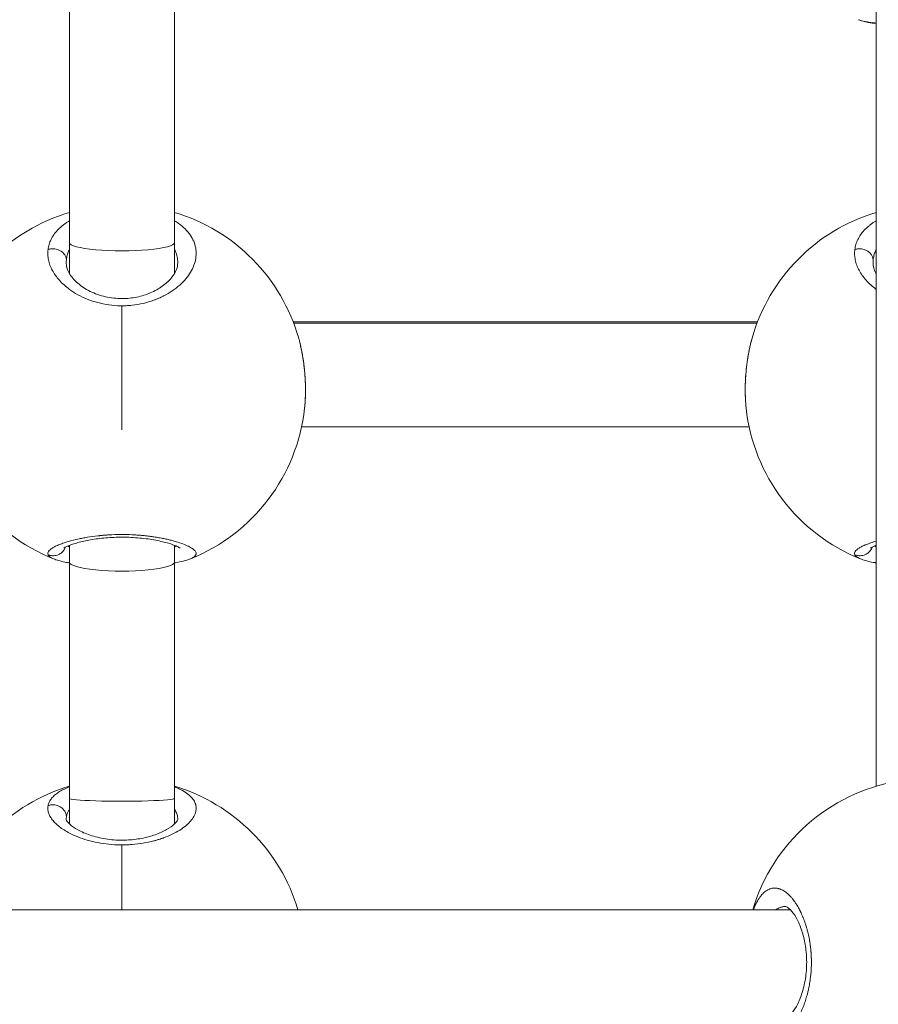
# Model space of a CAD drawing. Units: millimetres. Extents: x -363 to 20740, y 68 to 4504.
# Drawn here: x 3053 to 3183, y 742 to 892 of the extents above; entities that cross this region are included whole.
import ezdxf

# ---------------------------------------------------------------- set-up
doc = ezdxf.new("R2010")
doc.units = ezdxf.units.MM
doc.styles.get("Standard").update_dxf_attribs({"font": 'arial.ttf'})
doc.dimstyles.new('ISO-25', dxfattribs={"dimtxt": 2.5, "dimasz": 2.5, "dimexe": 1.25, "dimexo": 0.625, "dimtad": 1, "dimtxsty": 'Standard', "dimcen": 2.5, "dimadec": 0, "dimazin": 0, "dimtfac": 1, "dimtmove": 0, "dimatfit": 3, "dimfxl": 1, "dimarcsym": 0})

# ---------------------------------------------------------------- blocks, each defined once
blk = doc.blocks.new('*D3')
at = {"color": 0, "lineweight": -2, "transparency": 16777216}
for p, q in [((20.05, 4181.01), (20.05, 4242.26)), ((5870.22, 4181.01), (5870.22, 4242.26)), ((140.05, 4241.01), (5750.22, 4241.01))]:
    blk.add_line(p, q, dxfattribs=at)
at = {"color": 0, "transparency": 16777216}
for points in [[(140.05, 4261.01), (140.05, 4221.01), (20.05, 4241.01)], [(5750.22, 4261.01), (5750.22, 4221.01), (5870.22, 4241.01)]]:
    blk.add_solid(points, dxfattribs=at)
at = {"layer": 'Defpoints', "color": 0, "transparency": 16777216}
for p in [(5870.22, 4241.01), (20.05, 748.67), (5870.22, 748.67)]:
    blk.add_point(p, dxfattribs=at)
at = {"color": 0, "transparency": 16777216, "insert": (2945.14, 4373.12), "char_height": 200, "attachment_point": 5}
blk.add_mtext('585', dxfattribs=at)
blk = doc.blocks.new('*D4')
at = {"color": 0, "lineweight": -2, "transparency": 16777216}
for p, q in [((-39.82, 4148.46), (-101.07, 4148.46)), ((-99.82, 4028.46), (-99.82, 447.47)), ((-39.82, 327.47), (-101.07, 327.47))]:
    blk.add_line(p, q, dxfattribs=at)
at = {"color": 0, "transparency": 16777216}
for points in [[(-119.82, 4028.46), (-79.82, 4028.46), (-99.82, 4148.46)], [(-119.82, 447.47), (-79.82, 447.47), (-99.82, 327.47)]]:
    blk.add_solid(points, dxfattribs=at)
at = {"layer": 'Defpoints', "color": 0, "transparency": 16777216}
for p in [(2945.13, 4148.46), (-99.82, 327.47), (3945.14, 327.47)]:
    blk.add_point(p, dxfattribs=at)
at = {"color": 0, "transparency": 16777216, "insert": (-232.01, 2237.97), "char_height": 200, "attachment_point": 5, "rotation": 90}
blk.add_mtext('380', dxfattribs=at)

msp = doc.modelspace()

# ---------------------------------------------------------------- linework, layer by layer
at = {"color": 0, "linetype": 'Continuous', "lineweight": 0}
for p, q in [((3183.136, 1036.996), (3183.136, 775.503)), ((3076.136, 858.369), (3076.136, 915.312)), ((3060.136, 858.369), (3060.136, 906.316)), ((3060.136, 853.625), (3060.136, 858.369)), ((3076.136, 853.626), (3076.136, 858.369)), ((3059.636, 855.23), (3059.636, 855.256)), ((3182.636, 855.23), (3182.636, 855.256)), ((3059.636, 851.627), (3059.636, 851.627)), ((3060.136, 851.238), (3060.136, 851.239)), ((3182.636, 851.627), (3182.636, 851.627)), ((3068.136, 848.734), (3068.136, 829.848)), ((3094.234, 846.289), (3165.038, 846.289)), ((3164.959, 846.084), (3094.313, 846.084)), ((3095.516, 830.289), (3163.755, 830.289)), ((3060.136, 809.65), (3060.136, 812.228)), ((3076.136, 809.65), (3076.136, 812.228)), ((3060.136, 773.666), (3060.136, 809.65)), ((3076.136, 773.666), (3076.136, 809.65)), ((3060.136, 769.758), (3060.136, 773.666)), ((3076.136, 769.756), (3076.136, 773.666)), ((3059.636, 770.469), (3059.636, 770.472)), ((3059.636, 768.638), (3059.636, 768.638)), ((3060.136, 768.362), (3060.136, 768.362)), ((3068.136, 766.557), (3068.136, 756.67)), ((3170.045, 756.67), (2955.136, 756.67)), ((2955.136, 756.67), (3170.045, 756.67)), ((3164.303, 756.672), (3094.967, 756.671)), ((3094.967, 756.671), (3164.303, 756.672)), ((3171.439, 756.67), (3171.439, 756.67)), ((3171.439, 756.67), (3171.439, 756.67))]:
    msp.add_line(p, q, dxfattribs=at)
for centre, start, end in [((3068.136, 836.146), 106.60155, 164.16768), ((3068.136, 836.146), 15.82912, 73.39845), ((3191.136, 836.146), 106.60155, 164.16768), ((3068.136, 836.146), 186.22687, 248.14626), ((3068.136, 836.146), 291.85305, 353.77402), ((3191.136, 836.146), 186.22687, 248.14626), ((3191.136, 748.67), 99.80645, 163.39845), ((3068.136, 748.666), 106.60155, 163.3881), ((3068.136, 748.666), 16.6119, 73.39845)]:
    msp.add_arc(centre, 28, start, end, dxfattribs=at)
at = {"color": 0, "linetype": 'Continuous', "lineweight": 0, "extrusion": (2.16253e-16, -8.48711e-30, -1)}
msp.add_ellipse((3068.136, 858.369), major_axis=(-8, 0), ratio=0.159001, start_param=-3.1415927, end_param=0, dxfattribs=at)
at = {"color": 0, "linetype": 'Continuous', "lineweight": 0, "extrusion": (2.18435e-16, -2.48138e-16, -1)}
for centre in [(3070.435, 854.472), (3193.435, 854.472)]:
    msp.add_ellipse(centre, major_axis=(-10.761, 1.385), ratio=0.6567436, start_param=-0.084347, end_param=-0.0135633, dxfattribs=at)
at = {"color": 0, "linetype": 'Continuous', "lineweight": 0, "extrusion": (2.16253e-16, -8.02917e-30, -1)}
msp.add_ellipse((3068.136, 809.65), major_axis=(-8, 0), ratio=0.16961, start_param=-3.1415927, end_param=0, dxfattribs=at)
at = {"color": 0, "linetype": 'Continuous', "lineweight": 0, "extrusion": (2.16253e-16, -2.40969e-29, -1)}
msp.add_ellipse((3068.136, 773.666), major_axis=(-8, 0), ratio=0.0567716, start_param=-3.1415927, end_param=0, dxfattribs=at)
at = {"color": 0, "linetype": 'Continuous', "lineweight": 0, "extrusion": (2.07049e-16, -3.45497e-16, -1)}
msp.add_ellipse((3070.435, 769.552), major_axis=(-10.784, 1.184), ratio=0.47166, start_param=-0.0518042, end_param=0.0190037, dxfattribs=at)
at = {"color": 0, "linetype": 'Continuous', "lineweight": 0}
for points, knots in [([(3183.136, 891.818), (3182.996, 891.832), (3182.859, 891.846), (3182.727, 891.861), (3182.588, 891.877), (3182.454, 891.894), (3182.324, 891.911), (3182.195, 891.929), (3182.07, 891.947), (3181.95, 891.966), (3181.83, 891.985), (3181.715, 892.005), (3181.605, 892.026), (3181.385, 892.067), (3181.185, 892.11), (3181.005, 892.157), (3180.825, 892.204), (3180.665, 892.254), (3180.525, 892.307), (3180.494, 892.319), (3180.465, 892.33), (3180.436, 892.342)], [-7.5607778, -7.5607778, -7.5607778, -7.5607778, -7.1081753, -7.1081753, -7.1081753, -6.6342969, -6.6342969, -6.6342969, -6.1604186, -6.1604186, -6.1604186, -5.6865402, -5.6865402, -5.6865402, -4.7387835, -4.7387835, -4.7387835, -3.7910268, -3.7910268, -3.7910268, -3.582763, -3.582763, -3.582763, -3.582763]), ([(3183.136, 891.753), (3182.687, 891.804), (3182.273, 891.864), (3181.357, 892.036), (3180.885, 892.156), (3180.437, 892.342)], [23.2209561, 23.2209561, 23.2209561, 23.2209561, 25.2544063, 25.2544063, 28.1309803, 28.1309803, 28.1309803, 28.1309803]), ([(3060.136, 861.696), (3060.016, 861.625), (3059.826, 861.506), (3059.573, 861.334), (3059.299, 861.138), (3058.848, 860.783), (3058.281, 860.248), (3057.724, 859.558), (3057.3, 858.837), (3057.005, 858.084), (3056.896, 857.568), (3056.864, 857.308)], [-6.0595801, -6.0595801, -6.0595801, -6.0595801, -5.6865402, -5.449601, -5.2126619, -4.7387835, -3.7910268, -2.8432701, -1.8955134, -0.9477567, -0.0000152, -0.0000152, -0.0000152, -0.0000152]), ([(3068.136, 848.734), (3068.203, 848.734), (3068.418, 848.735), (3068.781, 848.746), (3069.224, 848.773), (3070.107, 848.853), (3071.397, 849.072), (3072.548, 849.415), (3073.195, 849.656), (3073.387, 849.73), (3073.576, 849.808), (3073.825, 849.914), (3074.07, 850.024), (3074.308, 850.139), (3074.896, 850.432), (3075.829, 850.983), (3076.97, 851.873), (3077.901, 852.83), (3078.63, 853.846), (3079.14, 854.901), (3079.42, 855.958), (3079.475, 857.023), (3079.289, 858.068), (3078.874, 859.063), (3078.218, 860.015), (3077.48, 860.746), (3076.788, 861.281), (3076.383, 861.547), (3076.159, 861.683), (3076.136, 861.697)], [-39.0015872, -39.0015872, -39.0015872, -39.0015872, -38.8580248, -38.5421059, -38.226187, -37.9102681, -36.6465925, -35.3829169, -35.2249575, -35.066998, -34.9090386, -34.7510791, -34.4351602, -34.2772008, -34.1192413, -32.8555657, -31.5918901, -30.3282145, -29.0645389, -27.8008633, -26.5371877, -25.2735121, -24.0098365, -22.7461609, -21.4824853, -20.2188097, -19.5869719, -18.9551341, -18.8826376, -18.8826376, -18.8826376, -18.8826376]), ([(3183.136, 861.696), (3183.016, 861.625), (3182.826, 861.506), (3182.573, 861.334), (3182.299, 861.138), (3181.848, 860.783), (3181.281, 860.248), (3180.724, 859.558), (3180.3, 858.837), (3180.005, 858.084), (3179.896, 857.568), (3179.864, 857.308)], [-6.0595801, -6.0595801, -6.0595801, -6.0595801, -5.6865402, -5.449601, -5.2126619, -4.7387835, -3.7910268, -2.8432701, -1.8955134, -0.9477567, -0.0000152, -0.0000152, -0.0000152, -0.0000152]), ([(3056.864, 857.308), (3056.848, 857.178), (3056.826, 856.917), (3056.827, 856.521), (3056.86, 856.123), (3056.949, 855.59), (3057.141, 854.923), (3057.495, 854.138), (3057.974, 853.366), (3058.576, 852.614), (3059.297, 851.896), (3060.213, 851.153), (3061.381, 850.406), (3062.833, 849.716), (3064.414, 849.187), (3066.132, 848.837), (3067.314, 848.745), (3067.922, 848.736), (3067.959, 848.735), (3068.023, 848.734), (3068.085, 848.734), (3068.129, 848.734), (3068.136, 848.734)], [-53.0743678, -53.0743678, -53.0743678, -53.0743678, -52.600497, -52.1266187, -51.6527403, -51.178862, -50.2311053, -49.2833485, -48.3355918, -47.3878351, -46.4400784, -45.4923217, -44.2286461, -42.9649705, -41.7012949, -40.4376193, -39.1739437, -39.1541988, -39.1344539, -39.094964, -39.0159843, -39.0015872, -39.0015872, -39.0015872, -39.0015872]), ([(3056.864, 857.308), (3057.034, 857.361), (3057.304, 857.412), (3057.862, 857.418), (3058.418, 857.296), (3058.973, 856.989), (3059.348, 856.633), (3059.593, 856.213), (3059.657, 855.911), (3059.663, 855.761)], [0, 0, 0, 0, 0.14285714, 0.21428571, 0.42857143, 0.57142857, 0.71428571, 0.85714286, 0.99999977, 0.99999977, 0.99999977, 0.99999977]), ([(3059.663, 855.761), (3059.687, 855.986), (3059.768, 856.433), (3059.949, 856.963), (3060.09, 857.267), (3060.136, 857.359)], [0.0000136, 0.0000136, 0.0000136, 0.0000136, 0.9477567, 1.8955134, 2.3148527, 2.3148527, 2.3148527, 2.3148527]), ([(3076.136, 857.359), (3076.15, 857.331), (3076.301, 857.022), (3076.52, 856.419), (3076.626, 855.732), (3076.636, 855.342), (3076.636, 855.258)], [22.6182727, 22.6182727, 22.6182727, 22.6182727, 22.7461609, 24.0098365, 25.2735121, 25.6220338, 25.6220338, 25.6220338, 25.6220338]), ([(3179.864, 857.308), (3179.848, 857.178), (3179.826, 856.917), (3179.827, 856.521), (3179.86, 856.123), (3179.949, 855.59), (3180.141, 854.923), (3180.495, 854.138), (3180.974, 853.366), (3181.576, 852.614), (3182.296, 851.897), (3182.844, 851.452), (3183.136, 851.239)], [-53.0743678, -53.0743678, -53.0743678, -53.0743678, -52.600497, -52.1266187, -51.6527403, -51.178862, -50.2311053, -49.2833485, -48.3355918, -47.3878351, -46.4400784, -45.4970173, -45.4970173, -45.4970173, -45.4970173]), ([(3179.864, 857.308), (3180.034, 857.361), (3180.304, 857.412), (3180.862, 857.418), (3181.418, 857.296), (3181.973, 856.989), (3182.348, 856.633), (3182.593, 856.213), (3182.657, 855.911), (3182.663, 855.761)], [0, 0, 0, 0, 0.14285714, 0.21428571, 0.42857143, 0.57142857, 0.71428571, 0.85714286, 0.99999977, 0.99999977, 0.99999977, 0.99999977]), ([(3182.663, 855.761), (3182.687, 855.986), (3182.768, 856.433), (3182.949, 856.963), (3183.09, 857.267), (3183.136, 857.359)], [0.0000136, 0.0000136, 0.0000136, 0.0000136, 0.9477567, 1.8955134, 2.3148527, 2.3148527, 2.3148527, 2.3148527]), ([(3059.636, 855.257), (3059.636, 854.789), (3059.768, 854.271), (3060.374, 853.205), (3060.809, 852.671), (3061.906, 851.726), (3062.548, 851.297), (3063.983, 850.594), (3064.786, 850.304), (3066.435, 849.933), (3067.297, 849.834), (3068.913, 849.836), (3069.688, 849.916), (3071.14, 850.214), (3071.833, 850.432), (3073.142, 850.983), (3073.759, 851.33), (3074.84, 852.098), (3075.302, 852.527), (3076.028, 853.397), (3076.286, 853.844), (3076.577, 854.611), (3076.636, 854.944), (3076.636, 855.258)], [0, 0, 0, 0, 3.7003343, 3.7003343, 6.9291141, 6.9291141, 9.7961528, 9.7961528, 12.5185141, 12.5185141, 15.066326, 15.066326, 17.3667004, 17.3667004, 19.6570309, 19.6570309, 22.1685136, 22.1685136, 24.8383623, 24.8383623, 27.6425285, 27.6425285, 30.1321869, 30.1321869, 30.1321869, 30.1321869]), ([(3182.636, 855.257), (3182.636, 854.789), (3182.768, 854.271), (3183.106, 853.676), (3183.121, 853.651), (3183.136, 853.625)], [0, 0, 0, 0, 3.7003343, 3.7003343, 3.865782, 3.865782, 3.865782, 3.865782]), ([(3095.074, 843.784), (3095.111, 843.654), (3095.147, 843.522), (3095.219, 843.249), (3095.255, 843.108), (3095.351, 842.717), (3095.408, 842.464), (3095.517, 841.954), (3095.568, 841.697), (3095.622, 841.401), (3095.629, 841.365), (3095.635, 841.329), (3095.694, 841), (3095.748, 840.666), (3095.831, 840.088), (3095.863, 839.847), (3095.918, 839.384), (3095.942, 839.163), (3095.986, 838.72), (3096.005, 838.499), (3096.04, 838.048), (3096.055, 837.819), (3096.08, 837.379), (3096.089, 837.169), (3096.103, 836.767), (3096.108, 836.575), (3096.114, 836.208), (3096.115, 836.034), (3096.115, 835.791), (3096.115, 835.722), (3096.112, 835.43), (3096.108, 835.208), (3096.094, 834.784), (3096.085, 834.583), (3096.058, 834.098), (3096.038, 833.818), (3096.001, 833.398), (3095.986, 833.253), (3095.971, 833.11)], [34.7200475, 34.7200475, 34.7200475, 34.7200475, 35.044153, 35.044153, 35.3829169, 35.3829169, 35.9777941, 35.9777941, 36.5655633, 36.5655633, 36.6465925, 36.6465925, 36.6465925, 37.3865407, 37.3865407, 37.9102681, 37.9102681, 38.3841465, 38.3841465, 38.8580248, 38.8580248, 39.3510603, 39.3510603, 39.8057815, 39.8057815, 40.2210548, 40.2210548, 40.6017574, 40.6017574, 40.7535382, 40.7535382, 41.2452921, 41.2452921, 41.7012949, 41.7012949, 42.3551976, 42.3551976, 42.7053605, 42.7053605, 42.7053605, 42.7053605]), ([(3163.3, 833.121), (3163.2, 834.042), (3163.151, 835.032), (3163.159, 837.03), (3163.214, 838.056), (3163.419, 840.053), (3163.569, 841.042), (3163.887, 842.598), (3164.032, 843.2), (3164.195, 843.774)], [0, 0, 0, 0, 3.0870112, 3.0870112, 6.1204849, 6.1204849, 9.1186148, 9.1186148, 11.0948921, 11.0948921, 11.0948921, 11.0948921]), ([(3163.301, 833.109), (3163.29, 833.211), (3163.279, 833.314), (3163.263, 833.491), (3163.256, 833.565), (3163.234, 833.826), (3163.22, 834.017), (3163.203, 834.292), (3163.198, 834.374), (3163.184, 834.641), (3163.176, 834.828), (3163.164, 835.206), (3163.16, 835.395), (3163.157, 835.689), (3163.157, 835.792), (3163.157, 835.984), (3163.157, 836.072), (3163.16, 836.419), (3163.166, 836.679), (3163.183, 837.2), (3163.196, 837.461), (3163.215, 837.786), (3163.219, 837.849), (3163.238, 838.135), (3163.255, 838.358), (3163.293, 838.804), (3163.315, 839.027), (3163.355, 839.392), (3163.371, 839.536), (3163.422, 839.953), (3163.459, 840.223), (3163.54, 840.767), (3163.585, 841.041), (3163.639, 841.34), (3163.644, 841.369), (3163.7, 841.678), (3163.755, 841.955), (3163.856, 842.427), (3163.9, 842.623), (3163.964, 842.891), (3163.981, 842.964), (3164.063, 843.291), (3164.129, 843.541), (3164.198, 843.785)], [10.3159458, 10.3159458, 10.3159458, 10.3159458, 10.5649731, 10.5649731, 10.7412426, 10.7412426, 11.1853333, 11.1853333, 11.3730804, 11.3730804, 11.7947238, 11.7947238, 12.215497, 12.215497, 12.443393, 12.443393, 12.636756, 12.636756, 13.2021361, 13.2021361, 13.7658984, 13.7658984, 13.9004316, 13.9004316, 14.3782371, 14.3782371, 14.8537743, 14.8537743, 15.1641072, 15.1641072, 15.7549315, 15.7549315, 16.3632604, 16.3632604, 16.4277828, 16.4277828, 17.0596207, 17.0596207, 17.5177158, 17.5177158, 17.6914585, 17.6914585, 18.3017349, 18.3017349, 18.3017349, 18.3017349]), ([(3095.177, 843.41), (3095.395, 842.585), (3095.58, 841.707), (3095.887, 839.805), (3096.001, 838.759), (3096.122, 836.724), (3096.132, 835.718), (3096.07, 834.198), (3096.029, 833.647), (3095.972, 833.117)], [0.4208104, 0.4208104, 0.4208104, 0.4208104, 3.2045824, 3.2045824, 6.3121791, 6.3121791, 9.3292713, 9.3292713, 11.1051273, 11.1051273, 11.1051273, 11.1051273]), ([(3078.557, 810.158), (3078.655, 810.197), (3078.744, 810.237), (3078.826, 810.278), (3079.005, 810.368), (3079.146, 810.463), (3079.248, 810.562), (3079.349, 810.661), (3079.411, 810.764), (3079.434, 810.87), (3079.456, 810.976), (3079.44, 811.085), (3079.385, 811.197), (3079.33, 811.309), (3079.237, 811.425), (3079.106, 811.542), (3078.974, 811.659), (3078.805, 811.778), (3078.6, 811.897), (3078.395, 812.016), (3078.156, 812.135), (3077.88, 812.254), (3077.603, 812.373), (3077.291, 812.491), (3076.945, 812.607), (3076.599, 812.723), (3076.219, 812.836), (3075.812, 812.944), (3075.608, 812.997), (3075.398, 813.05), (3075.179, 813.101), (3074.96, 813.152), (3074.733, 813.202), (3074.498, 813.249), (3074.381, 813.273), (3074.262, 813.297), (3074.141, 813.32), (3074.021, 813.343), (3073.898, 813.365), (3073.774, 813.387), (3073.65, 813.409), (3073.524, 813.431), (3073.397, 813.451), (3073.27, 813.472), (3073.142, 813.492), (3073.012, 813.512), (3072.968, 813.518), (3072.925, 813.525), (3072.881, 813.531), (3072.838, 813.537), (3072.794, 813.544), (3072.75, 813.55), (3072.662, 813.562), (3072.574, 813.574), (3072.485, 813.586), (3072.308, 813.609), (3072.128, 813.632), (3071.946, 813.653), (3071.856, 813.663), (3071.765, 813.673), (3071.673, 813.683), (3071.581, 813.692), (3071.489, 813.702), (3071.396, 813.711), (3071.303, 813.72), (3071.21, 813.729), (3071.116, 813.737), (3071.022, 813.745), (3070.927, 813.753), (3070.832, 813.761), (3070.737, 813.769), (3070.642, 813.776), (3070.546, 813.783), (3070.45, 813.79), (3070.354, 813.796), (3070.257, 813.802), (3070.161, 813.808), (3070.064, 813.814), (3069.967, 813.819), (3069.918, 813.822), (3069.87, 813.824), (3069.821, 813.827), (3069.772, 813.829), (3069.723, 813.831), (3069.674, 813.834), (3069.088, 813.86), (3068.498, 813.872), (3067.908, 813.868), (3067.319, 813.864), (3066.731, 813.844), (3066.15, 813.81), (3066.078, 813.806), (3066.005, 813.802), (3065.933, 813.797), (3065.861, 813.792), (3065.789, 813.787), (3065.717, 813.782), (3065.573, 813.772), (3065.43, 813.761), (3065.288, 813.749), (3065.217, 813.743), (3065.147, 813.736), (3065.076, 813.73), (3065.041, 813.727), (3065.006, 813.723), (3064.971, 813.72), (3064.936, 813.717), (3064.901, 813.713), (3064.866, 813.71), (3064.831, 813.707), (3064.796, 813.703), (3064.762, 813.7), (3064.727, 813.696), (3064.692, 813.693), (3064.658, 813.689), (3064.64, 813.687), (3064.623, 813.685), (3064.606, 813.683), (3064.588, 813.682), (3064.571, 813.68), (3064.554, 813.678), (3064.537, 813.676), (3064.52, 813.674), (3064.503, 813.672), (3064.494, 813.671), (3064.485, 813.67), (3064.477, 813.67), (3064.472, 813.669), (3064.468, 813.669), (3064.464, 813.668), (3064.46, 813.668), (3064.455, 813.667), (3064.451, 813.667), (3063.903, 813.606), (3063.374, 813.533), (3062.866, 813.45), (3062.613, 813.409), (3062.365, 813.365), (3062.124, 813.319), (3061.883, 813.273), (3061.648, 813.225), (3061.422, 813.175), (3060.969, 813.076), (3060.548, 812.971), (3060.156, 812.861), (3060.008, 812.82), (3059.865, 812.778), (3059.727, 812.735), (3059.588, 812.693), (3059.454, 812.65), (3059.324, 812.606), (3059.195, 812.563), (3059.07, 812.519), (3058.95, 812.475), (3058.83, 812.431), (3058.715, 812.387), (3058.605, 812.342), (3058.385, 812.254), (3058.185, 812.164), (3058.005, 812.075), (3057.825, 811.986), (3057.665, 811.897), (3057.525, 811.808), (3057.385, 811.719), (3057.266, 811.631), (3057.168, 811.543), (3057.07, 811.456), (3056.993, 811.37), (3056.937, 811.285), (3056.881, 811.2), (3056.847, 811.117), (3056.834, 811.035), (3056.821, 810.953), (3056.83, 810.873), (3056.861, 810.795)], [-30.9030392, -30.9030392, -30.9030392, -30.9030392, -30.3282145, -30.3282145, -30.3282145, -29.0645389, -29.0645389, -29.0645389, -27.8008633, -27.8008633, -27.8008633, -26.5371877, -26.5371877, -26.5371877, -25.2735121, -25.2735121, -25.2735121, -24.0098365, -24.0098365, -24.0098365, -22.7461609, -22.7461609, -22.7461609, -21.4824853, -21.4824853, -21.4824853, -20.2188097, -20.2188097, -20.2188097, -19.5869719, -19.5869719, -19.5869719, -18.9551341, -18.9551341, -18.9551341, -18.6392152, -18.6392152, -18.6392152, -18.3232963, -18.3232963, -18.3232963, -18.0073774, -18.0073774, -18.0073774, -17.6914585, -17.6914585, -17.6914585, -17.5861522, -17.5861522, -17.5861522, -17.4808459, -17.4808459, -17.4808459, -17.2702333, -17.2702333, -17.2702333, -16.8490081, -16.8490081, -16.8490081, -16.6383954, -16.6383954, -16.6383954, -16.4277828, -16.4277828, -16.4277828, -16.2171702, -16.2171702, -16.2171702, -16.0065576, -16.0065576, -16.0065576, -15.795945, -15.795945, -15.795945, -15.5853324, -15.5853324, -15.5853324, -15.3747198, -15.3747198, -15.3747198, -15.2694135, -15.2694135, -15.2694135, -15.1641072, -15.1641072, -15.1641072, -13.9004316, -13.9004316, -13.9004316, -12.636756, -12.636756, -12.636756, -12.4787966, -12.4787966, -12.4787966, -12.3208371, -12.3208371, -12.3208371, -12.0049182, -12.0049182, -12.0049182, -11.8469588, -11.8469588, -11.8469588, -11.7679791, -11.7679791, -11.7679791, -11.6889993, -11.6889993, -11.6889993, -11.6100196, -11.6100196, -11.6100196, -11.5310399, -11.5310399, -11.5310399, -11.49155, -11.49155, -11.49155, -11.4520602, -11.4520602, -11.4520602, -11.4125703, -11.4125703, -11.4125703, -11.3928254, -11.3928254, -11.3928254, -11.3829529, -11.3829529, -11.3829529, -11.3730804, -11.3730804, -11.3730804, -10.1094048, -10.1094048, -10.1094048, -9.477567, -9.477567, -9.477567, -8.8457292, -8.8457292, -8.8457292, -7.5820536, -7.5820536, -7.5820536, -7.1081753, -7.1081753, -7.1081753, -6.6342969, -6.6342969, -6.6342969, -6.1604186, -6.1604186, -6.1604186, -5.6865402, -5.6865402, -5.6865402, -4.7387835, -4.7387835, -4.7387835, -3.7910268, -3.7910268, -3.7910268, -2.8432701, -2.8432701, -2.8432701, -1.8955134, -1.8955134, -1.8955134, -0.9477567, -0.9477567, -0.9477567, 0.0001162, 0.0001162, 0.0001162, 0.0001162]), ([(3076.994, 811.805), (3076.994, 811.805), (3076.993, 811.805), (3076.985, 811.811), (3076.926, 811.856), (3076.687, 811.991), (3076.473, 812.094), (3075.837, 812.348), (3075.362, 812.505), (3074.204, 812.814), (3073.494, 812.969), (3071.937, 813.224), (3071.072, 813.327), (3069.324, 813.449), (3068.423, 813.472), (3066.698, 813.437), (3065.852, 813.382), (3064.27, 813.215), (3063.516, 813.1), (3062.141, 812.832), (3061.511, 812.675), (3060.44, 812.353), (3059.994, 812.182), (3059.546, 811.97), (3059.432, 811.906), (3059.307, 811.828), (3059.278, 811.804), (3059.278, 811.804)], [3.1405289, 3.1405289, 3.1405289, 3.1405289, 3.2439202, 3.2439202, 4.6385426, 4.6385426, 6.5351845, 6.5351845, 9.1091319, 9.1091319, 11.8963205, 11.8963205, 14.670814, 14.670814, 17.3145856, 17.3145856, 19.8612681, 19.8612681, 22.4322881, 22.4322881, 25.118521, 25.118521, 27.9130476, 27.9130476, 29.2685249, 29.2685249, 30.324894, 30.324894, 30.324894, 30.324894]), ([(3056.861, 810.795), (3057.031, 810.723), (3057.302, 810.651), (3057.86, 810.621), (3058.417, 810.747), (3058.972, 811.1), (3059.332, 811.502), (3059.49, 811.814), (3059.545, 811.966)], [0, 0, 0, 0, 0.14285714, 0.21428571, 0.42857143, 0.57142857, 0.71428571, 0.83973387, 0.83973387, 0.83973387, 0.83973387]), ([(3060.136, 811.952), (3060.087, 811.988), (3060.01, 812.05), (3059.944, 812.114), (3059.919, 812.14)], [50.73983802, 50.73983802, 50.73983802, 50.73983802, 51.17886195, 51.48158272, 51.48158272, 51.48158272, 51.48158272]), ([(3076.353, 812.14), (3076.3, 812.085), (3076.229, 812.022), (3076.148, 811.961), (3076.136, 811.952)], [29.6916722, 29.6916722, 29.6916722, 29.6916722, 30.32821449, 30.43771207, 30.43771207, 30.43771207, 30.43771207]), ([(3183.136, 812.855), (3182.996, 812.816), (3182.859, 812.776), (3182.727, 812.735), (3182.588, 812.693), (3182.454, 812.65), (3182.324, 812.606), (3182.195, 812.563), (3182.07, 812.519), (3181.95, 812.475), (3181.83, 812.431), (3181.715, 812.387), (3181.605, 812.342), (3181.385, 812.254), (3181.185, 812.164), (3181.005, 812.075), (3180.825, 811.986), (3180.665, 811.897), (3180.525, 811.808), (3180.385, 811.719), (3180.266, 811.631), (3180.168, 811.543), (3180.07, 811.456), (3179.993, 811.37), (3179.937, 811.285), (3179.881, 811.2), (3179.847, 811.117), (3179.834, 811.035), (3179.821, 810.953), (3179.83, 810.873), (3179.861, 810.795)], [-7.5607778, -7.5607778, -7.5607778, -7.5607778, -7.1081753, -7.1081753, -7.1081753, -6.6342969, -6.6342969, -6.6342969, -6.1604186, -6.1604186, -6.1604186, -5.6865402, -5.6865402, -5.6865402, -4.7387835, -4.7387835, -4.7387835, -3.7910268, -3.7910268, -3.7910268, -2.8432701, -2.8432701, -2.8432701, -1.8955134, -1.8955134, -1.8955134, -0.9477567, -0.9477567, -0.9477567, 0.0001162, 0.0001162, 0.0001162, 0.0001162]), ([(3179.861, 810.795), (3180.031, 810.723), (3180.302, 810.651), (3180.86, 810.621), (3181.417, 810.747), (3181.972, 811.1), (3182.332, 811.502), (3182.49, 811.814), (3182.545, 811.966)], [0, 0, 0, 0, 0.14285714, 0.21428571, 0.42857143, 0.57142857, 0.71428571, 0.83973387, 0.83973387, 0.83973387, 0.83973387]), ([(3183.136, 812.228), (3182.966, 812.162), (3182.817, 812.098), (3182.546, 811.97), (3182.432, 811.906), (3182.307, 811.828), (3182.278, 811.804), (3182.278, 811.804)], [26.7616087, 26.7616087, 26.7616087, 26.7616087, 27.9130476, 27.9130476, 29.2685249, 29.2685249, 30.324894, 30.324894, 30.324894, 30.324894]), ([(3183.136, 811.952), (3183.087, 811.988), (3183.01, 812.05), (3182.944, 812.114), (3182.919, 812.14)], [50.73983802, 50.73983802, 50.73983802, 50.73983802, 51.17886195, 51.48158272, 51.48158272, 51.48158272, 51.48158272]), ([(3056.861, 810.795), (3056.876, 810.756), (3056.897, 810.717), (3056.924, 810.679), (3056.95, 810.641), (3056.982, 810.603), (3057.02, 810.566), (3057.095, 810.492), (3057.192, 810.42), (3057.312, 810.35), (3057.427, 810.283), (3057.562, 810.219), (3057.715, 810.157)], [-53.0742592, -53.0742592, -53.0742592, -53.0742592, -52.600497, -52.600497, -52.600497, -52.1266187, -52.1266187, -52.1266187, -51.178862, -51.178862, -51.178862, -50.274944, -50.274944, -50.274944, -50.274944]), ([(3179.861, 810.795), (3179.876, 810.756), (3179.897, 810.717), (3179.924, 810.679), (3179.95, 810.641), (3179.982, 810.603), (3180.02, 810.566), (3180.095, 810.492), (3180.192, 810.42), (3180.312, 810.35), (3180.427, 810.283), (3180.562, 810.219), (3180.715, 810.157)], [-53.0742592, -53.0742592, -53.0742592, -53.0742592, -52.600497, -52.600497, -52.600497, -52.1266187, -52.1266187, -52.1266187, -51.178862, -51.178862, -51.178862, -50.274944, -50.274944, -50.274944, -50.274944]), ([(3060.136, 809.55), (3060.071, 809.56), (3060.007, 809.571), (3059.237, 809.702), (3058.621, 809.842), (3057.951, 810.067), (3057.832, 810.111), (3057.715, 810.157)], [22.0808553, 22.0808553, 22.0808553, 22.0808553, 22.3624088, 22.3624088, 25.5013973, 25.5013973, 26.2024759, 26.2024759, 26.2024759, 26.2024759]), ([(3078.557, 810.158), (3077.897, 809.893), (3077.142, 809.716), (3076.205, 809.561), (3076.17, 809.556), (3076.136, 809.55)], [0, 0, 0, 0, 3.9695396, 3.9695396, 4.1199945, 4.1199945, 4.1199945, 4.1199945]), ([(3183.136, 809.55), (3183.071, 809.56), (3183.007, 809.571), (3182.237, 809.702), (3181.621, 809.842), (3180.951, 810.067), (3180.832, 810.111), (3180.715, 810.157)], [22.0808553, 22.0808553, 22.0808553, 22.0808553, 22.3624088, 22.3624088, 25.5013973, 25.5013973, 26.2024759, 26.2024759, 26.2024759, 26.2024759]), ([(3060.136, 775.405), (3060.016, 775.359), (3059.826, 775.283), (3059.573, 775.173), (3059.299, 775.047), (3058.848, 774.818), (3058.281, 774.472), (3057.724, 774.023), (3057.3, 773.551), (3057.005, 773.054), (3056.896, 772.711), (3056.864, 772.538)], [-6.0595801, -6.0595801, -6.0595801, -6.0595801, -5.6865402, -5.449601, -5.2126619, -4.7387835, -3.7910268, -2.8432701, -1.8955134, -0.9477567, -0.0000152, -0.0000152, -0.0000152, -0.0000152]), ([(3068.136, 766.557), (3068.203, 766.557), (3068.418, 766.558), (3068.781, 766.566), (3069.224, 766.585), (3070.107, 766.644), (3071.397, 766.804), (3072.548, 767.053), (3073.195, 767.227), (3073.387, 767.281), (3073.576, 767.337), (3073.825, 767.414), (3074.07, 767.493), (3074.308, 767.576), (3074.896, 767.787), (3075.829, 768.181), (3076.97, 768.812), (3077.901, 769.484), (3078.63, 770.19), (3079.14, 770.915), (3079.42, 771.633), (3079.475, 772.349), (3079.289, 773.044), (3078.874, 773.7), (3078.218, 774.322), (3077.48, 774.794), (3076.788, 775.138), (3076.383, 775.309), (3076.159, 775.396), (3076.136, 775.405)], [-39.0015872, -39.0015872, -39.0015872, -39.0015872, -38.8580248, -38.5421059, -38.226187, -37.9102681, -36.6465925, -35.3829169, -35.2249575, -35.066998, -34.9090386, -34.7510791, -34.4351602, -34.2772008, -34.1192413, -32.8555657, -31.5918901, -30.3282145, -29.0645389, -27.8008633, -26.5371877, -25.2735121, -24.0098365, -22.7461609, -21.4824853, -20.2188097, -19.5869719, -18.9551341, -18.8826376, -18.8826376, -18.8826376, -18.8826376]), ([(3056.864, 772.538), (3056.848, 772.452), (3056.826, 772.277), (3056.827, 772.012), (3056.86, 771.743), (3056.949, 771.383), (3057.141, 770.929), (3057.495, 770.391), (3057.974, 769.857), (3058.576, 769.332), (3059.297, 768.828), (3060.213, 768.302), (3061.381, 767.769), (3062.833, 767.272), (3064.414, 766.888), (3066.132, 766.632), (3067.314, 766.565), (3067.922, 766.558), (3067.959, 766.558), (3068.023, 766.557), (3068.085, 766.557), (3068.129, 766.557), (3068.136, 766.557)], [-53.0743678, -53.0743678, -53.0743678, -53.0743678, -52.600497, -52.1266187, -51.6527403, -51.178862, -50.2311053, -49.2833485, -48.3355918, -47.3878351, -46.4400784, -45.4923217, -44.2286461, -42.9649705, -41.7012949, -40.4376193, -39.1739437, -39.1541988, -39.1344539, -39.094964, -39.0159843, -39.0015872, -39.0015872, -39.0015872, -39.0015872]), ([(3056.864, 772.538), (3057.034, 772.602), (3057.304, 772.665), (3057.862, 772.683), (3058.418, 772.557), (3058.973, 772.218), (3059.348, 771.821), (3059.593, 771.347), (3059.657, 771.004), (3059.663, 770.833)], [0, 0, 0, 0, 0.14285714, 0.21428571, 0.42857143, 0.57142857, 0.71428571, 0.85714286, 0.99999977, 0.99999977, 0.99999977, 0.99999977]), ([(3059.663, 770.833), (3059.687, 770.994), (3059.768, 771.312), (3059.949, 771.688), (3060.09, 771.902), (3060.136, 771.966)], [0.0000136, 0.0000136, 0.0000136, 0.0000136, 0.9477567, 1.8955134, 2.3148527, 2.3148527, 2.3148527, 2.3148527]), ([(3076.136, 771.966), (3076.15, 771.946), (3076.301, 771.729), (3076.52, 771.303), (3076.626, 770.813), (3076.636, 770.533), (3076.636, 770.472)], [22.6182727, 22.6182727, 22.6182727, 22.6182727, 22.7461609, 24.0098365, 25.2735121, 25.6238624, 25.6238624, 25.6238624, 25.6238624]), ([(3059.636, 770.472), (3059.636, 770.47), (3059.629, 770.432), (3059.796, 770.12), (3060.04, 769.807), (3060.805, 769.2), (3061.268, 768.905), (3062.396, 768.351), (3063.077, 768.085), (3064.576, 767.655), (3065.413, 767.485), (3067.102, 767.29), (3067.972, 767.258), (3069.605, 767.326), (3070.39, 767.418), (3071.866, 767.697), (3072.572, 767.89), (3073.865, 768.345), (3074.455, 768.616), (3075.445, 769.179), (3075.843, 769.478), (3076.392, 770), (3076.54, 770.227), (3076.64, 770.444), (3076.636, 770.471), (3076.636, 770.473)], [0, 0, 0, 0, 2.5066593, 2.5066593, 5.7477047, 5.7477047, 8.3984992, 8.3984992, 11.1064315, 11.1064315, 13.7896243, 13.7896243, 16.3362177, 16.3362177, 18.7089463, 18.7089463, 21.1501242, 21.1501242, 23.746927, 23.746927, 26.4494378, 26.4494378, 29.1547103, 29.1547103, 31.3259178, 31.3259178, 31.3259178, 31.3259178]), ([(3167.281, 737.395), (3167.281, 737.395), (3167.281, 737.395), (3167.382, 737.378), (3167.484, 737.367), (3167.66, 737.362), (3167.734, 737.363), (3167.907, 737.376), (3168.007, 737.389), (3168.187, 737.427), (3168.267, 737.447), (3168.455, 737.506), (3168.562, 737.547), (3168.698, 737.609), (3168.726, 737.622), (3168.8, 737.658), (3168.845, 737.682), (3168.98, 737.756), (3169.07, 737.81), (3169.25, 737.93), (3169.339, 737.995), (3169.527, 738.142), (3169.626, 738.226), (3169.823, 738.407), (3169.922, 738.505), (3170.085, 738.677), (3170.149, 738.748), (3170.303, 738.927), (3170.394, 739.037), (3170.575, 739.271), (3170.665, 739.395), (3170.79, 739.576), (3170.826, 739.63), (3170.904, 739.747), (3170.945, 739.811), (3171.067, 740.005), (3171.147, 740.139), (3171.286, 740.384), (3171.346, 740.493), (3171.423, 740.638), (3171.44, 740.671), (3171.534, 740.853), (3171.609, 741.006), (3171.755, 741.319), (3171.826, 741.479), (3171.942, 741.754), (3171.988, 741.866), (3172.091, 742.13), (3172.149, 742.282), (3172.258, 742.59), (3172.311, 742.744), (3172.379, 742.957), (3172.397, 743.013), (3172.452, 743.187), (3172.487, 743.307), (3172.57, 743.594), (3172.616, 743.763), (3172.703, 744.102), (3172.743, 744.271), (3172.792, 744.49), (3172.803, 744.537), (3172.844, 744.726), (3172.873, 744.869), (3172.927, 745.151), (3172.952, 745.29), (3173.001, 745.582), (3173.025, 745.734), (3173.069, 746.044), (3173.09, 746.201), (3173.123, 746.478), (3173.136, 746.598), (3173.167, 746.906), (3173.183, 747.095), (3173.21, 747.485), (3173.221, 747.684), (3173.235, 748.047), (3173.24, 748.21), (3173.243, 748.407), (3173.243, 748.44), (3173.244, 748.478), (3173.244, 748.484), (3173.244, 748.49), (3173.244, 748.494), (3173.244, 748.498), (3173.244, 748.511), (3173.244, 748.52), (3173.244, 748.547), (3173.244, 748.566), (3173.245, 748.612), (3173.245, 748.64), (3173.245, 748.677), (3173.245, 748.686), (3173.245, 748.769), (3173.244, 748.843), (3173.242, 748.991), (3173.241, 749.065), (3173.238, 749.194), (3173.236, 749.249), (3173.234, 749.323), (3173.233, 749.342), (3173.227, 749.508), (3173.221, 749.656), (3173.208, 749.877), (3173.203, 749.95), (3173.196, 750.051), (3173.194, 750.079), (3173.192, 750.115), (3173.191, 750.124), (3173.189, 750.152), (3173.188, 750.17), (3173.185, 750.207), (3173.183, 750.225), (3173.182, 750.243), (3173.168, 750.418), (3173.152, 750.592), (3173.115, 750.934), (3173.094, 751.104), (3173.05, 751.438), (3173.026, 751.602), (3172.989, 751.83), (3172.978, 751.894), (3172.944, 752.097), (3172.918, 752.235), (3172.862, 752.526), (3172.83, 752.679), (3172.763, 752.982), (3172.728, 753.133), (3172.667, 753.38), (3172.642, 753.478), (3172.574, 753.731), (3172.531, 753.886), (3172.456, 754.138), (3172.426, 754.237), (3172.344, 754.495), (3172.292, 754.651), (3172.209, 754.889), (3172.179, 754.972), (3172.098, 755.193), (3172.046, 755.328), (3171.979, 755.496), (3171.965, 755.531), (3171.887, 755.721), (3171.821, 755.872), (3171.701, 756.138), (3171.648, 756.253), (3171.58, 756.391), (3171.568, 756.416), (3171.543, 756.467), (3171.53, 756.492), (3171.499, 756.555), (3171.48, 756.592), (3171.454, 756.641), (3171.448, 756.654), (3171.391, 756.764), (3171.339, 756.861), (3171.2, 757.112), (3171.111, 757.263), (3171.003, 757.438), (3170.984, 757.467), (3170.884, 757.625), (3170.802, 757.749), (3170.69, 757.908), (3170.662, 757.947), (3170.56, 758.089), (3170.484, 758.188), (3170.371, 758.331), (3170.333, 758.377), (3170.198, 758.539), (3170.1, 758.649), (3169.904, 758.854), (3169.806, 758.949), (3169.669, 759.075), (3169.63, 759.11), (3169.501, 759.22), (3169.411, 759.292), (3169.231, 759.424), (3169.14, 759.486), (3168.989, 759.579), (3168.929, 759.613), (3168.773, 759.698), (3168.676, 759.744), (3168.482, 759.824), (3168.385, 759.858), (3168.242, 759.899), (3168.197, 759.911), (3168.05, 759.944), (3167.95, 759.96), (3167.75, 759.978), (3167.65, 759.98), (3167.514, 759.974), (3167.476, 759.971), (3167.335, 759.957), (3167.232, 759.939), (3167.059, 759.895), (3166.987, 759.873), (3166.86, 759.827), (3166.803, 759.803), (3166.652, 759.735), (3166.559, 759.685), (3166.376, 759.573), (3166.285, 759.51), (3166.161, 759.413), (3166.126, 759.384), (3166.004, 759.281), (3165.918, 759.2), (3165.748, 759.026), (3165.664, 758.931), (3165.545, 758.786), (3165.509, 758.741), (3165.424, 758.63), (3165.376, 758.563), (3165.249, 758.38), (3165.172, 758.261), (3165.033, 758.03), (3164.971, 757.921), (3164.85, 757.694), (3164.79, 757.577), (3164.706, 757.399), (3164.679, 757.342), (3164.583, 757.131), (3164.515, 756.971), (3164.437, 756.773), (3164.424, 756.741), (3164.406, 756.696), (3164.401, 756.683), (3164.397, 756.67)], [-0.0000138, -0.0000138, -0.0000138, -0.0000138, 0, 0, 0.5525034, 0.5525034, 0.9477567, 0.9477567, 1.4738477, 1.4738477, 1.8955134, 1.8955134, 2.4587901, 2.4587901, 2.6063309, 2.6063309, 2.8432701, 2.8432701, 3.3171485, 3.3171485, 3.7910268, 3.7910268, 4.3140288, 4.3140288, 4.8446747, 4.8446747, 5.1907568, 5.1907568, 5.6865402, 5.6865402, 6.1910016, 6.1910016, 6.3973577, 6.3973577, 6.6342969, 6.6342969, 7.1081753, 7.1081753, 7.4743117, 7.4743117, 7.5820536, 7.5820536, 8.0583651, 8.0583651, 8.5298103, 8.5298103, 8.8457292, 8.8457292, 9.2602506, 9.2602506, 9.6647201, 9.6647201, 9.8081083, 9.8081083, 10.1094048, 10.1094048, 10.5251355, 10.5251355, 10.9307529, 10.9307529, 11.041323, 11.041323, 11.3730804, 11.3730804, 11.6889993, 11.6889993, 12.0294636, 12.0294636, 12.3758548, 12.3758548, 12.636756, 12.636756, 13.047736, 13.047736, 13.4789105, 13.4789105, 13.8289006, 13.8289006, 13.9004316, 13.9004316, 13.9103041, 13.9127722, 13.9127722, 13.9201766, 13.9201766, 13.9399215, 13.9399215, 13.9794114, 13.9794114, 14.0386462, 14.0386462, 14.0583911, 14.0583911, 14.2163505, 14.2163505, 14.37431, 14.37431, 14.4927796, 14.4927796, 14.5322694, 14.5322694, 14.8481883, 14.8481883, 15.0061478, 15.0061478, 15.0653826, 15.0653826, 15.0851275, 15.0851275, 15.1246174, 15.1246174, 15.1641072, 15.1641072, 15.1641072, 15.5410913, 15.5410913, 15.914079, 15.914079, 16.2825804, 16.2825804, 16.4277828, 16.4277828, 16.7437018, 16.7437018, 17.0990266, 17.0990266, 17.4550489, 17.4550489, 17.6914585, 17.6914585, 18.0720422, 18.0720422, 18.3232963, 18.3232963, 18.7313935, 18.7313935, 18.9551341, 18.9551341, 19.3299441, 19.3299441, 19.4290124, 19.4290124, 19.8704303, 19.8704303, 20.2188097, 20.2188097, 20.2977894, 20.2977894, 20.3767691, 20.3767691, 20.4952387, 20.4952387, 20.5347286, 20.5347286, 20.8506475, 20.8506475, 21.3755996, 21.3755996, 21.4824853, 21.4824853, 21.9563636, 21.9563636, 22.1143231, 22.1143231, 22.5364183, 22.5364183, 22.7461609, 22.7461609, 23.2791091, 23.2791091, 23.8011075, 23.8011075, 24.0098365, 24.0098365, 24.4837148, 24.4837148, 24.9584026, 24.9584026, 25.2735121, 25.2735121, 25.7818617, 25.7818617, 26.2951439, 26.2951439, 26.5371877, 26.5371877, 27.0684341, 27.0684341, 27.5987322, 27.5987322, 27.8008633, 27.8008633, 28.3570273, 28.3570273, 28.74862, 28.74862, 29.0645389, 29.0645389, 29.5941593, 29.5941593, 30.1209094, 30.1209094, 30.3282145, 30.3282145, 30.8438271, 30.8438271, 31.3660065, 31.3660065, 31.5918901, 31.5918901, 31.907809, 31.907809, 32.4227952, 32.4227952, 32.8555657, 32.8555657, 33.2880137, 33.2880137, 33.4874035, 33.4874035, 34.0169388, 34.0169388, 34.1192413, 34.1192413, 34.1590893, 34.1590893, 34.1590893, 34.1590893]), ([(3167.835, 756.67), (3167.85, 756.681), (3167.865, 756.691), (3167.88, 756.702), (3168.077, 756.837), (3168.28, 756.943), (3168.489, 757.02), (3168.541, 757.039), (3168.594, 757.057), (3168.647, 757.072), (3168.806, 757.119), (3168.967, 757.149), (3169.131, 757.162), (3169.197, 757.168), (3169.263, 757.17), (3169.33, 757.17)], [22.6508275, 22.6508275, 22.6508275, 22.6508275, 22.7461609, 22.7461609, 22.7461609, 24.0098365, 24.0098365, 24.0098365, 24.3257554, 24.3257554, 24.3257554, 25.2735121, 25.2735121, 25.2735121, 25.6559229, 25.6559229, 25.6559229, 25.6559229]), ([(3169.33, 740.17), (3169.332, 740.17), (3169.368, 740.163), (3169.682, 740.331), (3169.99, 740.571), (3170.596, 741.33), (3170.891, 741.793), (3171.447, 742.921), (3171.713, 743.601), (3172.144, 745.099), (3172.315, 745.935), (3172.51, 747.622), (3172.544, 748.492), (3172.477, 750.126), (3172.385, 750.913), (3172.107, 752.391), (3171.914, 753.097), (3171.46, 754.392), (3171.188, 754.984), (3170.626, 755.973), (3170.329, 756.372), (3169.806, 756.923), (3169.578, 757.072), (3169.357, 757.175), (3169.331, 757.17), (3169.329, 757.17)], [0, 0, 0, 0, 2.5066448, 2.5066448, 5.7255192, 5.7255192, 8.3844069, 8.3844069, 11.0935031, 11.0935031, 13.7761466, 13.7761466, 16.3205832, 16.3205832, 18.6987397, 18.6987397, 21.1385207, 21.1385207, 23.7374391, 23.7374391, 26.4339571, 26.4339571, 29.1426515, 29.1426515, 31.3250083, 31.3250083, 31.3250083, 31.3250083])]:
    msp.add_open_spline(points, degree=3, knots=knots, dxfattribs=at)

# ---------------------------------------------------------------- dimensions: what is measured, and where the dimension line sits
dim = msp.add_linear_dim(base=(5870.218, 4241.01), p1=(20.054, 748.67), p2=(5870.218, 748.67), text='585', dimstyle='ISO-25', override={"dimtxt": 200, "dimasz": 120, "dimgap": 30, "dimtad": 2, "dimfxl": 60, "dimfxlon": 1})
dim.commit()
dim.dimension.update_dxf_attribs({"geometry": '*D3', "text_midpoint": (2945.136, 4373.124)})
dim = msp.add_linear_dim(base=(-99.825, 327.47), p1=(2945.135, 4148.462), p2=(3945.136, 327.47), angle=90, text='380', dimstyle='ISO-25', override={"dimtxt": 200, "dimasz": 120, "dimgap": 30, "dimtad": 2, "dimfxl": 60, "dimfxlon": 1})
dim.commit()
dim.dimension.update_dxf_attribs({"geometry": '*D4', "text_midpoint": (-232.007, 2237.966)})

doc.saveas('drawing.dxf')
